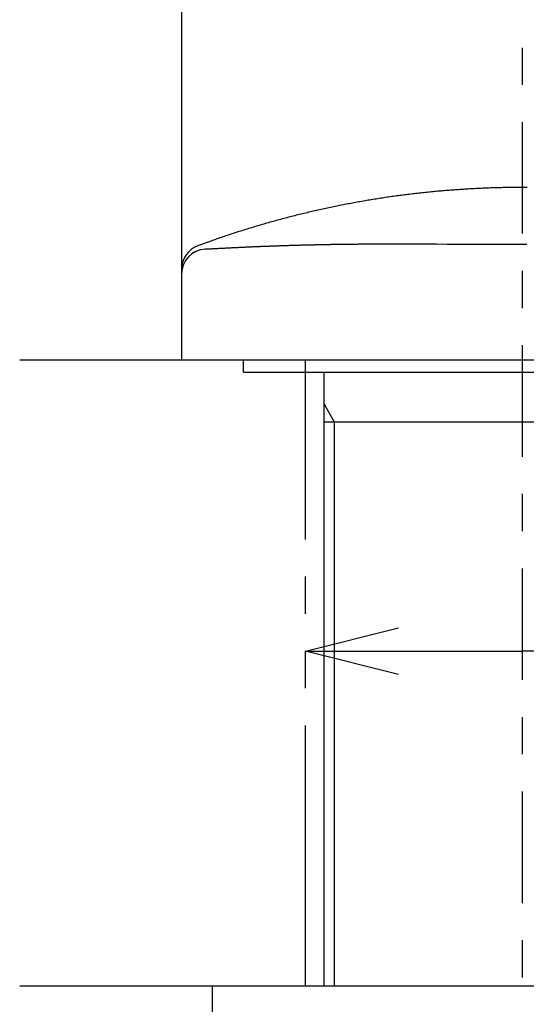
# Model space of a CAD drawing. Extents: x -32 to 264, y -104 to 224.
# Drawn here: x 16 to 30, y 123 to 149 of the extents above; entities that cross this region are included whole.
import ezdxf

# ---------------------------------------------------------------- set-up
doc = ezdxf.new("R2010")
doc.units = 0
doc.header["$MEASUREMENT"] = 0
doc.linetypes.add('CENTER', pattern=[6, 3, -1, 1, -1])
doc.linetypes.add('PHANTOM', pattern=[12, 7, -1, 1, -1, 1, -1])
doc.layers.add('PIC11', color=7, linetype='CONTINUOUS')

msp = doc.modelspace()

# ---------------------------------------------------------------- linework, layer by layer
at = {"layer": 'PIC11', "color": 7, "linetype": 'CENTER'}
msp.add_line((30, 89.391), (30, 179.938), dxfattribs=at)
at = {"layer": 'PIC11', "color": 7, "linetype": 'Continuous'}
for p, q in [((20.833, 149.8), (20.833, 142.438)), ((20.833, 149.8), (20.833, 142.438)), ((28.24, 144.571), (28.197, 144.568)), ((28.24, 144.571), (28.197, 144.568)), ((28.283, 144.574), (28.24, 144.571)), ((28.283, 144.574), (28.24, 144.571)), ((28.326, 144.577), (28.283, 144.574)), ((28.326, 144.577), (28.283, 144.574)), ((28.369, 144.58), (28.326, 144.577)), ((28.369, 144.58), (28.326, 144.577)), ((28.412, 144.583), (28.369, 144.58)), ((28.412, 144.583), (28.369, 144.58)), ((28.455, 144.586), (28.412, 144.583)), ((28.455, 144.586), (28.412, 144.583)), ((28.498, 144.588), (28.455, 144.586)), ((28.498, 144.588), (28.455, 144.586)), ((28.541, 144.591), (28.498, 144.588)), ((28.541, 144.591), (28.498, 144.588)), ((28.583, 144.593), (28.541, 144.591)), ((28.583, 144.593), (28.541, 144.591)), ((28.626, 144.596), (28.583, 144.593)), ((28.626, 144.596), (28.583, 144.593)), ((28.669, 144.598), (28.626, 144.596)), ((28.669, 144.598), (28.626, 144.596)), ((28.712, 144.6), (28.669, 144.598)), ((28.712, 144.6), (28.669, 144.598)), ((28.755, 144.602), (28.712, 144.6)), ((28.755, 144.602), (28.712, 144.6)), ((28.798, 144.604), (28.755, 144.602)), ((28.798, 144.604), (28.755, 144.602)), ((28.841, 144.606), (28.798, 144.604)), ((28.841, 144.606), (28.798, 144.604)), ((28.884, 144.608), (28.841, 144.606)), ((28.884, 144.608), (28.841, 144.606)), ((28.927, 144.61), (28.884, 144.608)), ((28.927, 144.61), (28.884, 144.608)), ((28.97, 144.612), (28.927, 144.61)), ((28.97, 144.612), (28.927, 144.61)), ((29.013, 144.614), (28.97, 144.612)), ((29.013, 144.614), (28.97, 144.612)), ((29.056, 144.615), (29.013, 144.614)), ((29.056, 144.615), (29.013, 144.614)), ((29.099, 144.617), (29.056, 144.615)), ((29.099, 144.617), (29.056, 144.615)), ((29.142, 144.619), (29.099, 144.617)), ((29.142, 144.619), (29.099, 144.617)), ((29.185, 144.62), (29.142, 144.619)), ((29.144, 144.619), (29.142, 144.619)), ((29.146, 144.619), (29.144, 144.619)), ((29.148, 144.619), (29.146, 144.619)), ((29.15, 144.619), (29.148, 144.619)), ((29.152, 144.619), (29.15, 144.619)), ((29.154, 144.619), (29.152, 144.619)), ((29.156, 144.619), (29.154, 144.619)), ((29.158, 144.619), (29.156, 144.619)), ((29.16, 144.619), (29.158, 144.619)), ((29.162, 144.619), (29.16, 144.619)), ((29.165, 144.619), (29.162, 144.619)), ((29.167, 144.619), (29.165, 144.619)), ((29.227, 144.621), (29.185, 144.62)), ((29.27, 144.623), (29.227, 144.621)), ((29.313, 144.624), (29.27, 144.623)), ((29.356, 144.625), (29.313, 144.624)), ((29.399, 144.626), (29.356, 144.625)), ((29.442, 144.627), (29.399, 144.626)), ((29.485, 144.628), (29.442, 144.627)), ((29.528, 144.629), (29.485, 144.628)), ((29.571, 144.63), (29.528, 144.629)), ((29.614, 144.63), (29.571, 144.63)), ((29.657, 144.631), (29.614, 144.63)), ((29.7, 144.631), (29.657, 144.631)), ((29.743, 144.632), (29.7, 144.631)), ((29.786, 144.632), (29.743, 144.632)), ((29.829, 144.633), (29.786, 144.632)), ((29.872, 144.633), (29.829, 144.633)), ((29.915, 144.633), (29.872, 144.633)), ((29.958, 144.633), (29.915, 144.633)), ((30.001, 144.633), (29.958, 144.633)), ((30.044, 144.633), (30.001, 144.633)), ((30.087, 144.633), (30.044, 144.633)), ((30.13, 144.633), (30.087, 144.633)), ((25.979, 144.309), (25.936, 144.302)), ((25.979, 144.309), (25.936, 144.302)), ((26.021, 144.315), (25.979, 144.309)), ((26.021, 144.315), (25.979, 144.309)), ((26.063, 144.322), (26.021, 144.315)), ((26.063, 144.322), (26.021, 144.315)), ((26.106, 144.329), (26.063, 144.322)), ((26.106, 144.329), (26.063, 144.322)), ((26.148, 144.336), (26.106, 144.329)), ((26.148, 144.336), (26.106, 144.329)), ((26.191, 144.342), (26.148, 144.336)), ((26.191, 144.342), (26.148, 144.336)), ((26.233, 144.349), (26.191, 144.342)), ((26.233, 144.349), (26.191, 144.342)), ((26.276, 144.355), (26.233, 144.349)), ((26.276, 144.355), (26.233, 144.349)), ((26.318, 144.361), (26.276, 144.355)), ((26.318, 144.361), (26.276, 144.355)), ((26.361, 144.368), (26.318, 144.361)), ((26.361, 144.368), (26.318, 144.361)), ((26.403, 144.374), (26.361, 144.368)), ((26.403, 144.374), (26.361, 144.368)), ((26.446, 144.38), (26.403, 144.374)), ((26.446, 144.38), (26.403, 144.374)), ((26.488, 144.386), (26.446, 144.38)), ((26.488, 144.386), (26.446, 144.38)), ((26.531, 144.392), (26.488, 144.386)), ((26.531, 144.392), (26.488, 144.386)), ((26.574, 144.398), (26.531, 144.392)), ((26.574, 144.398), (26.531, 144.392)), ((26.616, 144.404), (26.574, 144.398)), ((26.616, 144.404), (26.574, 144.398)), ((26.659, 144.41), (26.616, 144.404)), ((26.659, 144.41), (26.616, 144.404)), ((26.701, 144.415), (26.659, 144.41)), ((26.701, 144.415), (26.659, 144.41)), ((26.744, 144.421), (26.701, 144.415)), ((26.744, 144.421), (26.701, 144.415)), ((26.787, 144.426), (26.744, 144.421)), ((26.787, 144.426), (26.744, 144.421)), ((26.829, 144.432), (26.787, 144.426)), ((26.829, 144.432), (26.787, 144.426)), ((26.872, 144.437), (26.829, 144.432)), ((26.872, 144.437), (26.829, 144.432)), ((26.914, 144.443), (26.872, 144.437)), ((26.914, 144.443), (26.872, 144.437)), ((26.957, 144.448), (26.914, 144.443)), ((26.957, 144.448), (26.914, 144.443)), ((27, 144.453), (26.957, 144.448)), ((27, 144.453), (26.957, 144.448)), ((27.042, 144.458), (27, 144.453)), ((27.042, 144.458), (27, 144.453)), ((27.085, 144.463), (27.042, 144.458)), ((27.085, 144.463), (27.042, 144.458)), ((27.128, 144.468), (27.085, 144.463)), ((27.128, 144.468), (27.085, 144.463)), ((27.171, 144.473), (27.128, 144.468)), ((27.171, 144.473), (27.128, 144.468)), ((27.213, 144.478), (27.171, 144.473)), ((27.213, 144.478), (27.171, 144.473)), ((27.256, 144.483), (27.213, 144.478)), ((27.256, 144.483), (27.213, 144.478)), ((27.299, 144.487), (27.256, 144.483)), ((27.299, 144.487), (27.256, 144.483)), ((27.341, 144.492), (27.299, 144.487)), ((27.341, 144.492), (27.299, 144.487)), ((27.384, 144.496), (27.341, 144.492)), ((27.384, 144.496), (27.341, 144.492)), ((27.427, 144.501), (27.384, 144.496)), ((27.427, 144.501), (27.384, 144.496)), ((27.47, 144.505), (27.427, 144.501)), ((27.47, 144.505), (27.427, 144.501)), ((27.512, 144.51), (27.47, 144.505)), ((27.512, 144.51), (27.47, 144.505)), ((27.555, 144.514), (27.512, 144.51)), ((27.555, 144.514), (27.512, 144.51)), ((27.598, 144.518), (27.555, 144.514)), ((27.598, 144.518), (27.555, 144.514)), ((27.641, 144.522), (27.598, 144.518)), ((27.641, 144.522), (27.598, 144.518)), ((27.684, 144.526), (27.641, 144.522)), ((27.684, 144.526), (27.641, 144.522)), ((27.726, 144.53), (27.684, 144.526)), ((27.726, 144.53), (27.684, 144.526)), ((27.769, 144.534), (27.726, 144.53)), ((27.769, 144.534), (27.726, 144.53)), ((27.812, 144.538), (27.769, 144.534)), ((27.812, 144.538), (27.769, 144.534)), ((27.855, 144.541), (27.812, 144.538)), ((27.855, 144.541), (27.812, 144.538)), ((27.898, 144.545), (27.855, 144.541)), ((27.898, 144.545), (27.855, 144.541)), ((27.94, 144.549), (27.898, 144.545)), ((27.94, 144.549), (27.898, 144.545)), ((27.983, 144.552), (27.94, 144.549)), ((27.983, 144.552), (27.94, 144.549)), ((28.026, 144.555), (27.983, 144.552)), ((28.026, 144.555), (27.983, 144.552)), ((28.069, 144.559), (28.026, 144.555)), ((28.069, 144.559), (28.026, 144.555)), ((28.112, 144.562), (28.069, 144.559)), ((28.112, 144.562), (28.069, 144.559)), ((28.155, 144.565), (28.112, 144.562)), ((28.155, 144.565), (28.112, 144.562)), ((28.197, 144.568), (28.155, 144.565)), ((28.197, 144.568), (28.155, 144.565)), ((24.586, 144.042), (24.544, 144.032)), ((24.586, 144.042), (24.544, 144.032)), ((24.628, 144.051), (24.586, 144.042)), ((24.628, 144.051), (24.586, 144.042)), ((24.67, 144.06), (24.628, 144.051)), ((24.67, 144.06), (24.628, 144.051)), ((24.712, 144.069), (24.67, 144.06)), ((24.712, 144.069), (24.67, 144.06)), ((24.754, 144.078), (24.712, 144.069)), ((24.754, 144.078), (24.712, 144.069)), ((24.796, 144.087), (24.754, 144.078)), ((24.796, 144.087), (24.754, 144.078)), ((24.838, 144.096), (24.796, 144.087)), ((24.838, 144.096), (24.796, 144.087)), ((24.88, 144.105), (24.838, 144.096)), ((24.88, 144.105), (24.838, 144.096)), ((24.922, 144.114), (24.88, 144.105)), ((24.922, 144.114), (24.88, 144.105)), ((24.964, 144.122), (24.922, 144.114)), ((24.964, 144.122), (24.922, 144.114)), ((25.006, 144.131), (24.964, 144.122)), ((25.006, 144.131), (24.964, 144.122)), ((25.048, 144.139), (25.006, 144.131)), ((25.048, 144.139), (25.006, 144.131)), ((25.091, 144.148), (25.048, 144.139)), ((25.091, 144.148), (25.048, 144.139)), ((25.133, 144.156), (25.091, 144.148)), ((25.133, 144.156), (25.091, 144.148)), ((25.175, 144.164), (25.133, 144.156)), ((25.175, 144.164), (25.133, 144.156)), ((25.217, 144.173), (25.175, 144.164)), ((25.217, 144.173), (25.175, 144.164)), ((25.259, 144.181), (25.217, 144.173)), ((25.259, 144.181), (25.217, 144.173)), ((25.301, 144.189), (25.259, 144.181)), ((25.301, 144.189), (25.259, 144.181)), ((25.344, 144.197), (25.301, 144.189)), ((25.344, 144.197), (25.301, 144.189)), ((25.386, 144.205), (25.344, 144.197)), ((25.386, 144.205), (25.344, 144.197)), ((25.428, 144.213), (25.386, 144.205)), ((25.428, 144.213), (25.386, 144.205)), ((25.47, 144.221), (25.428, 144.213)), ((25.47, 144.221), (25.428, 144.213)), ((25.513, 144.228), (25.47, 144.221)), ((25.513, 144.228), (25.47, 144.221)), ((25.555, 144.236), (25.513, 144.228)), ((25.555, 144.236), (25.513, 144.228)), ((25.597, 144.244), (25.555, 144.236)), ((25.597, 144.244), (25.555, 144.236)), ((25.64, 144.251), (25.597, 144.244)), ((25.64, 144.251), (25.597, 144.244)), ((25.682, 144.259), (25.64, 144.251)), ((25.682, 144.259), (25.64, 144.251)), ((25.724, 144.266), (25.682, 144.259)), ((25.724, 144.266), (25.682, 144.259)), ((25.767, 144.273), (25.724, 144.266)), ((25.767, 144.273), (25.724, 144.266)), ((25.809, 144.28), (25.767, 144.273)), ((25.809, 144.28), (25.767, 144.273)), ((25.851, 144.288), (25.809, 144.28)), ((25.851, 144.288), (25.809, 144.28)), ((25.894, 144.295), (25.851, 144.288)), ((25.894, 144.295), (25.851, 144.288)), ((25.936, 144.302), (25.894, 144.295)), ((25.936, 144.302), (25.894, 144.295)), ((23.542, 143.787), (23.501, 143.776)), ((23.542, 143.787), (23.501, 143.776)), ((23.584, 143.798), (23.542, 143.787)), ((23.584, 143.798), (23.542, 143.787)), ((23.625, 143.809), (23.584, 143.798)), ((23.625, 143.809), (23.584, 143.798)), ((23.667, 143.82), (23.625, 143.809)), ((23.667, 143.82), (23.625, 143.809)), ((23.708, 143.831), (23.667, 143.82)), ((23.708, 143.831), (23.667, 143.82)), ((23.75, 143.842), (23.708, 143.831)), ((23.75, 143.842), (23.708, 143.831)), ((23.792, 143.852), (23.75, 143.842)), ((23.792, 143.852), (23.75, 143.842)), ((23.833, 143.863), (23.792, 143.852)), ((23.833, 143.863), (23.792, 143.852)), ((23.875, 143.873), (23.833, 143.863)), ((23.875, 143.873), (23.833, 143.863)), ((23.917, 143.884), (23.875, 143.873)), ((23.917, 143.884), (23.875, 143.873)), ((23.958, 143.894), (23.917, 143.884)), ((23.958, 143.894), (23.917, 143.884)), ((24, 143.905), (23.958, 143.894)), ((24, 143.905), (23.958, 143.894)), ((24.042, 143.915), (24, 143.905)), ((24.042, 143.915), (24, 143.905)), ((24.083, 143.925), (24.042, 143.915)), ((24.083, 143.925), (24.042, 143.915)), ((24.125, 143.935), (24.083, 143.925)), ((24.125, 143.935), (24.083, 143.925)), ((24.167, 143.945), (24.125, 143.935)), ((24.167, 143.945), (24.125, 143.935)), ((24.209, 143.955), (24.167, 143.945)), ((24.209, 143.955), (24.167, 143.945)), ((24.251, 143.965), (24.209, 143.955)), ((24.251, 143.965), (24.209, 143.955)), ((24.293, 143.975), (24.251, 143.965)), ((24.293, 143.975), (24.251, 143.965)), ((24.334, 143.985), (24.293, 143.975)), ((24.334, 143.985), (24.293, 143.975)), ((24.376, 143.994), (24.334, 143.985)), ((24.376, 143.994), (24.334, 143.985)), ((24.418, 144.004), (24.376, 143.994)), ((24.418, 144.004), (24.376, 143.994)), ((24.46, 144.013), (24.418, 144.004)), ((24.46, 144.013), (24.418, 144.004)), ((24.502, 144.023), (24.46, 144.013)), ((24.502, 144.023), (24.46, 144.013)), ((24.544, 144.032), (24.502, 144.023)), ((24.544, 144.032), (24.502, 144.023)), ((22.593, 143.514), (22.551, 143.501)), ((22.593, 143.514), (22.551, 143.501)), ((22.634, 143.527), (22.593, 143.514)), ((22.634, 143.527), (22.593, 143.514)), ((22.675, 143.539), (22.634, 143.527)), ((22.675, 143.539), (22.634, 143.527)), ((22.716, 143.552), (22.675, 143.539)), ((22.716, 143.552), (22.675, 143.539)), ((22.757, 143.564), (22.716, 143.552)), ((22.757, 143.564), (22.716, 143.552)), ((22.798, 143.577), (22.757, 143.564)), ((22.798, 143.577), (22.757, 143.564)), ((22.839, 143.589), (22.798, 143.577)), ((22.839, 143.589), (22.798, 143.577)), ((22.881, 143.601), (22.839, 143.589)), ((22.881, 143.601), (22.839, 143.589)), ((22.922, 143.613), (22.881, 143.601)), ((22.922, 143.613), (22.881, 143.601)), ((22.963, 143.625), (22.922, 143.613)), ((22.963, 143.625), (22.922, 143.613)), ((23.004, 143.637), (22.963, 143.625)), ((23.004, 143.637), (22.963, 143.625)), ((23.045, 143.649), (23.004, 143.637)), ((23.045, 143.649), (23.004, 143.637)), ((23.086, 143.661), (23.045, 143.649)), ((23.086, 143.661), (23.045, 143.649)), ((23.128, 143.673), (23.086, 143.661)), ((23.128, 143.673), (23.086, 143.661)), ((23.169, 143.685), (23.128, 143.673)), ((23.169, 143.685), (23.128, 143.673)), ((23.21, 143.696), (23.169, 143.685)), ((23.21, 143.696), (23.169, 143.685)), ((23.252, 143.708), (23.21, 143.696)), ((23.252, 143.708), (23.21, 143.696)), ((23.293, 143.719), (23.252, 143.708)), ((23.293, 143.719), (23.252, 143.708)), ((23.335, 143.731), (23.293, 143.719)), ((23.335, 143.731), (23.293, 143.719)), ((23.376, 143.742), (23.335, 143.731)), ((23.376, 143.742), (23.335, 143.731)), ((23.418, 143.754), (23.376, 143.742)), ((23.418, 143.754), (23.376, 143.742)), ((23.459, 143.765), (23.418, 143.754)), ((23.459, 143.765), (23.418, 143.754)), ((23.501, 143.776), (23.459, 143.765)), ((23.501, 143.776), (23.459, 143.765)), ((21.784, 143.249), (21.743, 143.235)), ((21.784, 143.249), (21.743, 143.235)), ((21.824, 143.263), (21.784, 143.249)), ((21.824, 143.263), (21.784, 143.249)), ((21.863, 143.276), (21.824, 143.263)), ((21.863, 143.276), (21.824, 143.263)), ((21.903, 143.29), (21.863, 143.276)), ((21.903, 143.29), (21.863, 143.276)), ((21.942, 143.303), (21.903, 143.29)), ((21.942, 143.303), (21.903, 143.29)), ((21.981, 143.316), (21.942, 143.303)), ((21.981, 143.316), (21.942, 143.303)), ((22.021, 143.329), (21.981, 143.316)), ((22.021, 143.329), (21.981, 143.316)), ((22.06, 143.343), (22.021, 143.329)), ((22.06, 143.343), (22.021, 143.329)), ((22.1, 143.356), (22.06, 143.343)), ((22.1, 143.356), (22.06, 143.343)), ((22.14, 143.369), (22.1, 143.356)), ((22.14, 143.369), (22.1, 143.356)), ((22.181, 143.382), (22.14, 143.369)), ((22.181, 143.382), (22.14, 143.369)), ((22.222, 143.396), (22.181, 143.382)), ((22.222, 143.396), (22.181, 143.382)), ((22.262, 143.409), (22.222, 143.396)), ((22.262, 143.409), (22.222, 143.396)), ((22.303, 143.422), (22.262, 143.409)), ((22.303, 143.422), (22.262, 143.409)), ((22.345, 143.436), (22.303, 143.422)), ((22.345, 143.436), (22.303, 143.422)), ((22.386, 143.449), (22.345, 143.436)), ((22.386, 143.449), (22.345, 143.436)), ((22.427, 143.462), (22.386, 143.449)), ((22.427, 143.462), (22.386, 143.449)), ((22.469, 143.475), (22.427, 143.462)), ((22.469, 143.475), (22.427, 143.462)), ((22.51, 143.488), (22.469, 143.475)), ((22.51, 143.488), (22.469, 143.475)), ((22.551, 143.501), (22.51, 143.488)), ((22.551, 143.501), (22.51, 143.488)), ((21.292, 143.072), (21.268, 143.063)), ((21.292, 143.072), (21.268, 143.063)), ((21.317, 143.081), (21.292, 143.072)), ((21.317, 143.081), (21.292, 143.072)), ((21.342, 143.09), (21.317, 143.081)), ((21.342, 143.09), (21.317, 143.081)), ((21.367, 143.099), (21.342, 143.09)), ((21.367, 143.099), (21.342, 143.09)), ((21.392, 143.109), (21.367, 143.099)), ((21.392, 143.109), (21.367, 143.099)), ((21.418, 143.118), (21.392, 143.109)), ((21.418, 143.118), (21.392, 143.109)), ((21.444, 143.127), (21.418, 143.118)), ((21.444, 143.127), (21.418, 143.118)), ((21.47, 143.137), (21.444, 143.127)), ((21.47, 143.137), (21.444, 143.127)), ((21.496, 143.146), (21.47, 143.137)), ((21.496, 143.146), (21.47, 143.137)), ((21.522, 143.156), (21.496, 143.146)), ((21.522, 143.156), (21.496, 143.146)), ((21.548, 143.165), (21.522, 143.156)), ((21.548, 143.165), (21.522, 143.156)), ((21.573, 143.174), (21.548, 143.165)), ((21.573, 143.174), (21.548, 143.165)), ((21.551, 142.982), (21.57, 142.983)), ((21.57, 142.983), (21.59, 142.984)), ((21.617, 143.19), (21.573, 143.174)), ((21.617, 143.19), (21.573, 143.174)), ((21.59, 142.984), (21.609, 142.985)), ((21.609, 142.985), (21.628, 142.986)), ((21.66, 143.205), (21.617, 143.19)), ((21.66, 143.205), (21.617, 143.19)), ((21.628, 142.986), (21.648, 142.987)), ((21.648, 142.987), (21.667, 142.988)), ((21.702, 143.22), (21.66, 143.205)), ((21.702, 143.22), (21.66, 143.205)), ((21.667, 142.988), (21.686, 142.989)), ((21.686, 142.989), (21.712, 142.991)), ((21.743, 143.235), (21.702, 143.22)), ((21.743, 143.235), (21.702, 143.22)), ((21.712, 142.991), (21.737, 142.992)), ((21.737, 142.992), (21.762, 142.993)), ((21.762, 142.993), (21.786, 142.995)), ((21.786, 142.995), (21.81, 142.996)), ((21.81, 142.996), (21.833, 142.997)), ((21.833, 142.997), (21.857, 142.998)), ((21.857, 142.998), (21.88, 143)), ((21.88, 143), (21.903, 143.001)), ((21.903, 143.001), (21.926, 143.002)), ((21.926, 143.002), (21.949, 143.003)), ((21.949, 143.003), (21.972, 143.004)), ((21.972, 143.004), (21.995, 143.005)), ((21.995, 143.005), (22.019, 143.007)), ((22.019, 143.007), (22.042, 143.008)), ((22.042, 143.008), (22.066, 143.009)), ((22.066, 143.009), (22.09, 143.01)), ((22.09, 143.01), (22.114, 143.011)), ((22.114, 143.011), (22.138, 143.013)), ((22.138, 143.013), (22.162, 143.014)), ((22.162, 143.014), (22.186, 143.015)), ((22.186, 143.015), (22.21, 143.016)), ((22.21, 143.016), (22.234, 143.017)), ((22.234, 143.017), (22.258, 143.019)), ((22.258, 143.019), (22.282, 143.02)), ((22.282, 143.02), (22.306, 143.021)), ((22.306, 143.021), (22.33, 143.022)), ((22.33, 143.022), (22.354, 143.023)), ((22.354, 143.023), (22.378, 143.024)), ((22.378, 143.024), (22.402, 143.025)), ((22.402, 143.025), (22.425, 143.027)), ((22.425, 143.027), (22.449, 143.028)), ((22.449, 143.028), (22.473, 143.029)), ((22.473, 143.029), (22.497, 143.03)), ((22.497, 143.03), (22.521, 143.031)), ((22.521, 143.031), (22.544, 143.032)), ((22.544, 143.032), (22.568, 143.033)), ((22.568, 143.033), (22.592, 143.034)), ((22.592, 143.034), (22.616, 143.035)), ((22.616, 143.035), (22.64, 143.036)), ((22.64, 143.036), (22.664, 143.037)), ((22.664, 143.037), (22.687, 143.038)), ((22.687, 143.038), (22.711, 143.039)), ((22.711, 143.039), (22.735, 143.04)), ((22.735, 143.04), (22.759, 143.042)), ((22.759, 143.042), (22.783, 143.043)), ((22.783, 143.043), (22.807, 143.044)), ((22.807, 143.044), (22.831, 143.045)), ((22.831, 143.045), (22.855, 143.046)), ((22.855, 143.046), (22.878, 143.047)), ((22.878, 143.047), (22.902, 143.048)), ((22.902, 143.048), (22.926, 143.049)), ((22.926, 143.049), (22.95, 143.05)), ((22.95, 143.05), (22.974, 143.051)), ((22.974, 143.051), (22.998, 143.051)), ((22.998, 143.051), (23.021, 143.052)), ((23.021, 143.052), (23.045, 143.053)), ((23.045, 143.053), (23.069, 143.054)), ((23.069, 143.054), (23.093, 143.055)), ((23.093, 143.055), (23.117, 143.056)), ((23.117, 143.056), (23.141, 143.057)), ((23.141, 143.057), (23.165, 143.058)), ((23.165, 143.058), (23.188, 143.059)), ((23.188, 143.059), (23.212, 143.06)), ((23.212, 143.06), (23.236, 143.061)), ((23.236, 143.061), (23.26, 143.062)), ((23.26, 143.062), (23.284, 143.063)), ((23.284, 143.063), (23.308, 143.063)), ((23.308, 143.063), (23.332, 143.064)), ((23.332, 143.064), (23.355, 143.065)), ((23.355, 143.065), (23.379, 143.066)), ((23.379, 143.066), (23.403, 143.067)), ((23.403, 143.067), (23.427, 143.068)), ((23.427, 143.068), (23.451, 143.068)), ((23.451, 143.068), (23.475, 143.069)), ((23.475, 143.069), (23.499, 143.07)), ((23.499, 143.07), (23.522, 143.071)), ((23.522, 143.071), (23.546, 143.072)), ((23.546, 143.072), (23.57, 143.073)), ((23.57, 143.073), (23.594, 143.073)), ((23.594, 143.073), (23.618, 143.074)), ((23.618, 143.074), (23.642, 143.075)), ((23.642, 143.075), (23.666, 143.076)), ((23.666, 143.076), (23.689, 143.076)), ((23.689, 143.076), (23.713, 143.077)), ((23.713, 143.077), (23.737, 143.078)), ((23.737, 143.078), (23.761, 143.079)), ((23.761, 143.079), (23.785, 143.079)), ((23.785, 143.079), (23.809, 143.08)), ((23.809, 143.08), (23.832, 143.081)), ((23.832, 143.081), (23.856, 143.081)), ((23.856, 143.081), (23.88, 143.082)), ((23.88, 143.082), (23.904, 143.083)), ((23.904, 143.083), (23.928, 143.083)), ((23.928, 143.083), (23.952, 143.084)), ((23.952, 143.084), (23.976, 143.085)), ((23.976, 143.085), (24, 143.085)), ((24, 143.085), (24.023, 143.086)), ((24.023, 143.086), (24.047, 143.087)), ((24.047, 143.087), (24.071, 143.087)), ((24.071, 143.087), (24.095, 143.088)), ((24.095, 143.088), (24.119, 143.089)), ((24.119, 143.089), (24.143, 143.089)), ((24.143, 143.089), (24.167, 143.09)), ((24.167, 143.09), (24.19, 143.09)), ((24.19, 143.09), (24.214, 143.091)), ((24.214, 143.091), (24.238, 143.091)), ((24.238, 143.091), (24.262, 143.092)), ((24.262, 143.092), (24.286, 143.093)), ((24.286, 143.093), (24.31, 143.093)), ((24.31, 143.093), (24.334, 143.094)), ((24.334, 143.094), (24.357, 143.094)), ((24.357, 143.094), (24.381, 143.095)), ((24.381, 143.095), (24.405, 143.095)), ((24.405, 143.095), (24.429, 143.096)), ((24.429, 143.096), (24.453, 143.096)), ((24.453, 143.096), (24.477, 143.097)), ((24.477, 143.097), (24.501, 143.097)), ((24.501, 143.097), (24.524, 143.098)), ((24.524, 143.098), (24.548, 143.098)), ((24.548, 143.098), (24.572, 143.099)), ((24.572, 143.099), (24.596, 143.099)), ((24.596, 143.099), (24.62, 143.1)), ((24.62, 143.1), (24.644, 143.1)), ((24.644, 143.1), (24.668, 143.101)), ((24.668, 143.101), (24.691, 143.101)), ((24.691, 143.101), (24.715, 143.101)), ((24.715, 143.101), (24.739, 143.102)), ((24.739, 143.102), (24.763, 143.102)), ((24.763, 143.102), (24.787, 143.103)), ((24.787, 143.103), (24.811, 143.103)), ((24.811, 143.103), (24.835, 143.103)), ((24.835, 143.103), (24.859, 143.104)), ((24.859, 143.104), (24.882, 143.104)), ((24.882, 143.104), (24.906, 143.105)), ((24.906, 143.105), (24.93, 143.105)), ((24.93, 143.105), (24.954, 143.105)), ((24.954, 143.105), (24.978, 143.106)), ((24.978, 143.106), (25.002, 143.106)), ((25.002, 143.106), (25.026, 143.106)), ((25.026, 143.106), (25.05, 143.107)), ((25.05, 143.107), (25.073, 143.107)), ((25.073, 143.107), (25.097, 143.107)), ((25.097, 143.107), (25.121, 143.108)), ((25.121, 143.108), (25.145, 143.108)), ((25.145, 143.108), (25.169, 143.108)), ((25.169, 143.108), (25.193, 143.109)), ((25.193, 143.109), (25.217, 143.109)), ((25.217, 143.109), (25.24, 143.109)), ((25.24, 143.109), (25.264, 143.109)), ((25.264, 143.109), (25.288, 143.11)), ((25.288, 143.11), (25.312, 143.11)), ((25.312, 143.11), (25.336, 143.11)), ((25.336, 143.11), (25.36, 143.11)), ((25.36, 143.11), (25.384, 143.111)), ((25.384, 143.111), (25.408, 143.111)), ((25.408, 143.111), (25.431, 143.111)), ((25.431, 143.111), (25.455, 143.111)), ((25.455, 143.111), (25.479, 143.112)), ((25.479, 143.112), (25.503, 143.112)), ((25.503, 143.112), (25.527, 143.112)), ((25.527, 143.112), (25.551, 143.112)), ((25.551, 143.112), (25.575, 143.112)), ((25.575, 143.112), (25.599, 143.113)), ((25.599, 143.113), (25.622, 143.113)), ((25.622, 143.113), (25.646, 143.113)), ((25.646, 143.113), (25.67, 143.113)), ((25.67, 143.113), (25.694, 143.113)), ((25.694, 143.113), (25.718, 143.113)), ((25.718, 143.113), (25.742, 143.114)), ((25.742, 143.114), (25.766, 143.114)), ((25.766, 143.114), (25.79, 143.114)), ((25.79, 143.114), (25.814, 143.114)), ((25.814, 143.114), (25.837, 143.114)), ((25.837, 143.114), (25.861, 143.114)), ((25.861, 143.114), (25.885, 143.114)), ((25.885, 143.114), (25.909, 143.115)), ((25.909, 143.115), (25.933, 143.115)), ((25.933, 143.115), (25.957, 143.115)), ((25.957, 143.115), (25.981, 143.115)), ((25.981, 143.115), (26.005, 143.115)), ((26.005, 143.115), (26.028, 143.115)), ((26.028, 143.115), (26.052, 143.115)), ((26.052, 143.115), (26.076, 143.115)), ((26.076, 143.115), (26.1, 143.115)), ((26.1, 143.115), (26.124, 143.115)), ((26.124, 143.115), (26.148, 143.115)), ((26.148, 143.115), (26.172, 143.116)), ((26.172, 143.116), (26.196, 143.116)), ((26.196, 143.116), (26.22, 143.116)), ((26.22, 143.116), (26.243, 143.116)), ((26.243, 143.116), (26.267, 143.116)), ((26.267, 143.116), (26.291, 143.116)), ((26.291, 143.116), (26.315, 143.116)), ((26.315, 143.116), (26.339, 143.116)), ((26.339, 143.116), (26.363, 143.116)), ((26.363, 143.116), (26.387, 143.116)), ((26.387, 143.116), (26.411, 143.116)), ((26.411, 143.116), (26.435, 143.116)), ((26.435, 143.116), (26.458, 143.116)), ((26.458, 143.116), (26.482, 143.116)), ((26.482, 143.116), (26.506, 143.116)), ((26.506, 143.116), (26.53, 143.116)), ((26.53, 143.116), (26.554, 143.116)), ((26.554, 143.116), (26.578, 143.116)), ((26.578, 143.116), (26.602, 143.116)), ((26.602, 143.116), (26.626, 143.116)), ((26.626, 143.116), (26.65, 143.116)), ((26.65, 143.116), (26.673, 143.116)), ((26.673, 143.116), (26.697, 143.116)), ((26.697, 143.116), (26.721, 143.116)), ((26.721, 143.116), (26.745, 143.116)), ((26.745, 143.116), (26.769, 143.116)), ((26.769, 143.116), (26.793, 143.116)), ((26.793, 143.116), (26.817, 143.116)), ((26.817, 143.116), (26.841, 143.116)), ((26.841, 143.116), (26.865, 143.116)), ((26.865, 143.116), (26.888, 143.116)), ((26.888, 143.116), (26.912, 143.116)), ((26.912, 143.116), (26.936, 143.116)), ((26.936, 143.116), (26.96, 143.115)), ((26.96, 143.115), (26.984, 143.115)), ((26.984, 143.115), (27.008, 143.115)), ((27.008, 143.115), (27.032, 143.115)), ((27.032, 143.115), (27.056, 143.115)), ((27.056, 143.115), (27.08, 143.115)), ((27.08, 143.115), (27.104, 143.115)), ((27.104, 143.115), (27.127, 143.115)), ((27.127, 143.115), (27.151, 143.115)), ((27.151, 143.115), (27.175, 143.115)), ((27.175, 143.115), (27.199, 143.115)), ((27.199, 143.115), (27.223, 143.115)), ((27.223, 143.115), (27.247, 143.115)), ((27.247, 143.115), (27.271, 143.115)), ((27.271, 143.115), (27.295, 143.115)), ((27.295, 143.115), (27.319, 143.114)), ((27.319, 143.114), (27.343, 143.114)), ((27.343, 143.114), (27.366, 143.114)), ((27.366, 143.114), (27.39, 143.114)), ((27.39, 143.114), (27.414, 143.114)), ((27.414, 143.114), (27.438, 143.114)), ((27.438, 143.114), (27.462, 143.114)), ((27.462, 143.114), (27.486, 143.114)), ((27.486, 143.114), (27.51, 143.114)), ((27.51, 143.114), (27.534, 143.114)), ((27.534, 143.114), (27.558, 143.114)), ((27.558, 143.114), (27.582, 143.113)), ((27.582, 143.113), (27.606, 143.113)), ((27.606, 143.113), (27.629, 143.113)), ((27.629, 143.113), (27.653, 143.113)), ((27.653, 143.113), (27.677, 143.113)), ((27.677, 143.113), (27.701, 143.113)), ((27.701, 143.113), (27.974, 143.112)), ((27.974, 143.112), (27.988, 143.112)), ((27.988, 143.112), (28.012, 143.112)), ((28.012, 143.112), (28.036, 143.111)), ((28.036, 143.111), (28.06, 143.111)), ((28.06, 143.111), (28.084, 143.111)), ((28.084, 143.111), (28.108, 143.111)), ((28.108, 143.111), (28.132, 143.111)), ((28.132, 143.111), (28.155, 143.111)), ((28.155, 143.111), (28.179, 143.111)), ((28.179, 143.111), (28.203, 143.111)), ((28.203, 143.111), (28.227, 143.111)), ((28.227, 143.111), (28.251, 143.111)), ((28.251, 143.111), (28.275, 143.11)), ((28.275, 143.11), (28.299, 143.11)), ((28.299, 143.11), (28.323, 143.11)), ((28.323, 143.11), (28.347, 143.11)), ((28.347, 143.11), (28.371, 143.11)), ((28.371, 143.11), (28.395, 143.11)), ((28.395, 143.11), (28.418, 143.11)), ((28.418, 143.11), (28.442, 143.11)), ((28.442, 143.11), (28.466, 143.11)), ((28.466, 143.11), (28.49, 143.109)), ((28.49, 143.109), (28.514, 143.109)), ((28.514, 143.109), (28.538, 143.109)), ((28.538, 143.109), (28.562, 143.109)), ((28.562, 143.109), (28.586, 143.109)), ((28.586, 143.109), (28.61, 143.109)), ((28.61, 143.109), (28.634, 143.109)), ((28.634, 143.109), (28.658, 143.109)), ((28.658, 143.109), (28.682, 143.109)), ((28.682, 143.109), (28.706, 143.109)), ((28.706, 143.109), (28.729, 143.109)), ((28.729, 143.109), (28.753, 143.108)), ((28.753, 143.108), (28.777, 143.108)), ((28.777, 143.108), (28.801, 143.108)), ((28.801, 143.108), (28.825, 143.108)), ((28.825, 143.108), (28.849, 143.108)), ((28.849, 143.108), (28.873, 143.108)), ((28.873, 143.108), (28.897, 143.108)), ((28.897, 143.108), (28.921, 143.108)), ((28.921, 143.108), (28.945, 143.108)), ((28.945, 143.108), (28.969, 143.108)), ((28.969, 143.108), (28.993, 143.108)), ((28.993, 143.108), (29.016, 143.108)), ((29.016, 143.108), (29.04, 143.107)), ((29.04, 143.107), (29.064, 143.107)), ((29.064, 143.107), (29.088, 143.107)), ((29.088, 143.107), (29.112, 143.107)), ((29.112, 143.107), (29.136, 143.107)), ((29.136, 143.107), (29.16, 143.107)), ((29.16, 143.107), (29.184, 143.107)), ((29.184, 143.107), (29.208, 143.107)), ((29.208, 143.107), (29.232, 143.107)), ((29.232, 143.107), (29.256, 143.107)), ((29.256, 143.107), (29.28, 143.107)), ((29.28, 143.107), (29.304, 143.107)), ((29.304, 143.107), (29.328, 143.107)), ((29.328, 143.107), (29.351, 143.107)), ((29.351, 143.107), (29.375, 143.106)), ((29.375, 143.106), (29.399, 143.106)), ((29.399, 143.106), (29.423, 143.106)), ((29.423, 143.106), (29.447, 143.106)), ((29.447, 143.106), (29.471, 143.106)), ((29.471, 143.106), (29.495, 143.106)), ((29.495, 143.106), (29.519, 143.106)), ((29.519, 143.106), (29.543, 143.106)), ((29.543, 143.106), (29.567, 143.106)), ((29.567, 143.106), (29.591, 143.106)), ((29.591, 143.106), (29.615, 143.106)), ((29.615, 143.106), (29.639, 143.106)), ((29.639, 143.106), (29.663, 143.106)), ((29.663, 143.106), (29.686, 143.106)), ((29.686, 143.106), (29.71, 143.106)), ((29.71, 143.106), (29.734, 143.106)), ((29.734, 143.106), (29.758, 143.106)), ((29.758, 143.106), (29.782, 143.106)), ((29.782, 143.106), (29.806, 143.106)), ((29.806, 143.106), (29.83, 143.106)), ((29.83, 143.106), (29.854, 143.106)), ((29.854, 143.106), (29.878, 143.106)), ((29.878, 143.106), (29.902, 143.106)), ((29.902, 143.106), (29.926, 143.106)), ((29.926, 143.106), (29.95, 143.106)), ((29.95, 143.106), (29.974, 143.106)), ((29.974, 143.106), (29.998, 143.106)), ((29.998, 143.106), (30.022, 143.106)), ((30.022, 143.106), (30.045, 143.106)), ((30.045, 143.106), (30.069, 143.106)), ((30.069, 143.106), (30.093, 143.106)), ((30.093, 143.106), (30.117, 143.106)), ((21.464, 142.977), (21.48, 142.978)), ((21.48, 142.978), (21.497, 142.979)), ((21.497, 142.979), (21.515, 142.98)), ((21.515, 142.98), (21.533, 142.981)), ((21.533, 142.981), (21.551, 142.982)), ((20.833, 142.438), (20.833, 141)), ((20.833, 142.438), (20.833, 141)), ((20.833, 142.438), (20.833, 141)), ((20.833, 141), (20.833, 140)), ((20.833, 141), (20.833, 140)), ((20.833, 140), (22.5, 140)), ((20.833, 140), (22.5, 140)), ((22.5, 140), (37.5, 140)), ((22.5, 139.667), (22.5, 140)), ((22.5, 140), (37.5, 140)), ((22.5, 140), (24.667, 140)), ((22.5, 139.667), (37.5, 139.667)), ((24.667, 123.167), (24.667, 139.667)), ((24.667, 138.802), (24.937, 138.333)), ((24.667, 138.333), (35.333, 138.333)), ((24.937, 138.333), (24.937, 123.167)), ((24.167, 132.162), (26.667, 132.787)), ((24.167, 132.162), (30, 132.162)), ((26.667, 131.537), (24.167, 132.162)), ((35.833, 132.162), (30, 132.162)), ((21.667, 123.167), (38.333, 123.167)), ((21.667, 122.167), (21.667, 123.167))]:
    msp.add_line(p, q, dxfattribs=at)
at = {"layer": 'PIC11', "color": 7, "linetype": 'PHANTOM'}
for p, q in [((16.479, 140), (43.305, 140)), ((24.167, 123.167), (24.167, 140)), ((16.479, 123.167), (43.305, 123.167))]:
    msp.add_line(p, q, dxfattribs=at)
at = {"layer": 'PIC11', "color": 7, "linetype": 'Continuous'}
for centre, start in [((21.5, 142.438), 110.3478), ((21.5, 142.438), 110.3478), ((21.5, 142.312), 93.1411)]:
    msp.add_arc(centre, 0.667, start, 180, dxfattribs=at)

doc.saveas('drawing.dxf')
